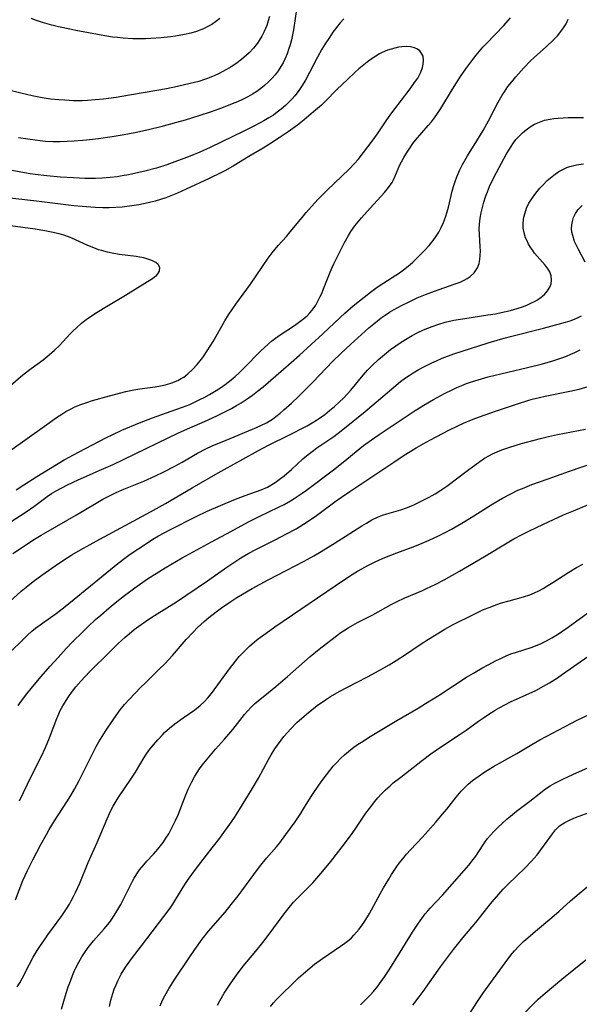
# Model space of a CAD drawing. Units: inches. Extents: x 2070795 to 2076254, y 206545 to 212022.
# Drawn here: x 2071886 to 2071963, y 206680 to 206815 of the extents above; entities that cross this region are included whole.
import ezdxf

# ---------------------------------------------------------------- set-up
doc = ezdxf.new("R2010")
doc.units = ezdxf.units.IN
doc.header["$MEASUREMENT"] = 0
doc.layers.add('c_32_T13S_R19E', color=135, linetype='Continuous')

msp = doc.modelspace()

# ---------------------------------------------------------------- linework, layer by layer
at = {"layer": 'c_32_T13S_R19E'}
for points in [[(2071924.1, 206816.66, 906), (2071923.65, 206813.54, 906), (2071923.52, 206812.86, 906), (2071923.37, 206812.16, 906), (2071923.19, 206811.47, 906), (2071923.04, 206810.97, 906), (2071922.78, 206810.24, 906), (2071922.48, 206809.54, 906), (2071922.22, 206809.02, 906), (2071921.93, 206808.51, 906), (2071921.55, 206807.92, 906), (2071921.13, 206807.35, 906), (2071920.7, 206806.85, 906), (2071920.19, 206806.34, 906), (2071919.69, 206805.89, 906), (2071919.16, 206805.47, 906), (2071918.6, 206805.08, 906), (2071918.01, 206804.7, 906), (2071917.4, 206804.36, 906), (2071916.66, 206803.98, 906), (2071915.95, 206803.66, 906), (2071915.24, 206803.36, 906), (2071913.77, 206802.79, 906), (2071912.18, 206802.23, 906), (2071910.79, 206801.77, 906), (2071908.78, 206801.14, 906), (2071907.57, 206800.79, 906), (2071905.43, 206800.22, 906), (2071903.74, 206799.81, 906), (2071901.85, 206799.4, 906), (2071900.39, 206799.11, 906), (2071898.74, 206798.83, 906), (2071896.83, 206798.56, 906), (2071895.2, 206798.38, 906), (2071893.48, 206798.24, 906), (2071892.54, 206798.19, 906), (2071891.56, 206798.16, 906), (2071890.57, 206798.17, 906), (2071889.55, 206798.22, 906), (2071888.82, 206798.28, 906), (2071887.43, 206798.45, 906), (2071885.85, 206798.72, 906)], [(2071884.85, 206745.96, 906), (2071886.13, 206746.77, 906), (2071886.88, 206747.28, 906), (2071887.94, 206748.03, 906), (2071889.79, 206749.37, 906), (2071890.39, 206749.78, 906), (2071891, 206750.16, 906), (2071891.79, 206750.59, 906), (2071892.6, 206751, 906), (2071894.04, 206751.68, 906), (2071897.25, 206753.08, 906), (2071898.84, 206753.8, 906), (2071907.86, 206758.15, 906), (2071909.39, 206758.84, 906), (2071911.4, 206759.69, 906), (2071913.14, 206760.49, 906), (2071914.39, 206761.11, 906), (2071915.12, 206761.49, 906), (2071915.81, 206761.88, 906), (2071916.48, 206762.28, 906), (2071917.29, 206762.8, 906), (2071918.02, 206763.32, 906), (2071918.73, 206763.86, 906), (2071919.47, 206764.47, 906), (2071921.22, 206766, 906), (2071923.34, 206767.81, 906), (2071924.49, 206768.83, 906), (2071927.69, 206771.74, 906), (2071930.08, 206774.01, 906), (2071930.72, 206774.6, 906), (2071931.89, 206775.59, 906), (2071934.23, 206777.48, 906), (2071935.17, 206778.18, 906), (2071936.07, 206778.78, 906), (2071937.74, 206779.8, 906), (2071938.22, 206780.12, 906), (2071938.81, 206780.55, 906), (2071939.44, 206781.06, 906), (2071940.06, 206781.61, 906), (2071941, 206782.51, 906), (2071941.67, 206783.19, 906), (2071942.3, 206783.88, 906), (2071942.89, 206784.6, 906), (2071943.28, 206785.16, 906), (2071943.65, 206785.74, 906), (2071943.98, 206786.36, 906), (2071944.3, 206787.06, 906), (2071944.57, 206787.78, 906), (2071944.81, 206788.51, 906), (2071944.99, 206789.18, 906), (2071945.5, 206791.37, 906), (2071945.67, 206792.01, 906), (2071945.89, 206792.69, 906), (2071946.14, 206793.36, 906), (2071946.56, 206794.32, 906), (2071946.92, 206795.04, 906), (2071947.59, 206796.23, 906), (2071948.89, 206798.28, 906), (2071949.76, 206799.7, 906), (2071950.48, 206801.02, 906), (2071951.21, 206802.46, 906), (2071951.8, 206803.6, 906), (2071952.36, 206804.55, 906), (2071952.67, 206805.04, 906), (2071953.16, 206805.74, 906), (2071953.67, 206806.42, 906), (2071954.23, 206807.09, 906), (2071955.32, 206808.32, 906), (2071956.26, 206809.29, 906), (2071956.75, 206809.76, 906), (2071958.45, 206811.27, 906), (2071959.37, 206812.13, 906), (2071959.95, 206812.74, 906), (2071960.28, 206813.12, 906), (2071960.58, 206813.51, 906), (2071960.87, 206813.94, 906), (2071961.14, 206814.39, 906), (2071961.45, 206815.02, 906)], [(2071920.38, 206815.37, 908), (2071920.2, 206814.77, 908), (2071919.99, 206814.16, 908), (2071919.63, 206813.31, 908), (2071919.31, 206812.69, 908), (2071918.95, 206812.1, 908), (2071918.71, 206811.74, 908), (2071918.16, 206811.04, 908), (2071917.56, 206810.38, 908), (2071917.21, 206810.05, 908), (2071916.53, 206809.48, 908), (2071915.71, 206808.88, 908), (2071915.08, 206808.48, 908), (2071914.43, 206808.09, 908), (2071913.34, 206807.52, 908), (2071912.82, 206807.28, 908), (2071911.85, 206806.88, 908), (2071911.4, 206806.71, 908), (2071910.62, 206806.46, 908), (2071909.47, 206806.15, 908), (2071907.73, 206805.75, 908), (2071906.21, 206805.46, 908), (2071903.28, 206804.92, 908), (2071901.11, 206804.55, 908), (2071899.25, 206804.26, 908), (2071897.52, 206804.03, 908), (2071896.4, 206803.91, 908), (2071895.32, 206803.84, 908), (2071894.58, 206803.81, 908), (2071893.4, 206803.81, 908), (2071892.2, 206803.86, 908), (2071891.41, 206803.92, 908), (2071890.23, 206804.04, 908), (2071889.09, 206804.21, 908), (2071887.7, 206804.47, 908), (2071886.14, 206804.84, 908), (2071884.88, 206805.18, 908)], [(2071930.58, 206815.08, 904), (2071930.06, 206814.49, 904), (2071929.57, 206813.88, 904), (2071929.08, 206813.21, 904), (2071928.6, 206812.51, 904), (2071928.03, 206811.63, 904), (2071927.58, 206810.89, 904), (2071926.94, 206809.77, 904), (2071925.86, 206807.67, 904), (2071925.31, 206806.65, 904), (2071924.76, 206805.74, 904), (2071924.32, 206805.09, 904), (2071923.84, 206804.47, 904), (2071923.48, 206804.06, 904), (2071923.15, 206803.72, 904), (2071922.57, 206803.16, 904), (2071921.95, 206802.64, 904), (2071921.43, 206802.23, 904), (2071920.89, 206801.84, 904), (2071920.26, 206801.43, 904), (2071919.58, 206801.02, 904), (2071918.22, 206800.3, 904), (2071916.85, 206799.6, 904), (2071912.21, 206797.36, 904), (2071910.76, 206796.71, 904), (2071909.44, 206796.17, 904), (2071907.36, 206795.38, 904), (2071906.24, 206795, 904), (2071904.81, 206794.55, 904), (2071903.42, 206794.17, 904), (2071902.4, 206793.92, 904), (2071900.97, 206793.62, 904), (2071900.1, 206793.47, 904), (2071899.4, 206793.36, 904), (2071898.43, 206793.25, 904), (2071897.33, 206793.16, 904), (2071896.41, 206793.12, 904), (2071894.97, 206793.12, 904), (2071893.42, 206793.19, 904), (2071891.61, 206793.31, 904), (2071889.74, 206793.48, 904), (2071888.13, 206793.67, 904), (2071887.44, 206793.76, 904), (2071886.17, 206793.97, 904), (2071884.99, 206794.2, 904)], [(2071885.54, 206750.32, 904), (2071886.58, 206750.99, 904), (2071888.34, 206752.14, 904), (2071892.12, 206754.42, 904), (2071892.8, 206754.8, 904), (2071894.07, 206755.49, 904), (2071897.94, 206757.49, 904), (2071898.72, 206757.87, 904), (2071900.07, 206758.49, 904), (2071902.47, 206759.52, 904), (2071904.25, 206760.2, 904), (2071907.5, 206761.33, 904), (2071908.38, 206761.65, 904), (2071909.4, 206762.06, 904), (2071909.95, 206762.3, 904), (2071910.89, 206762.75, 904), (2071911.36, 206762.99, 904), (2071912.09, 206763.39, 904), (2071912.81, 206763.81, 904), (2071913.64, 206764.34, 904), (2071914.26, 206764.78, 904), (2071915.1, 206765.43, 904), (2071915.65, 206765.91, 904), (2071916.18, 206766.41, 904), (2071916.82, 206767.04, 904), (2071919.14, 206769.39, 904), (2071920.16, 206770.35, 904), (2071920.68, 206770.78, 904), (2071921.18, 206771.16, 904), (2071921.83, 206771.61, 904), (2071923.8, 206772.9, 904), (2071924.91, 206773.71, 904), (2071925.52, 206774.22, 904), (2071925.92, 206774.63, 904), (2071926.25, 206775.03, 904), (2071926.71, 206775.71, 904), (2071927.12, 206776.43, 904), (2071927.34, 206776.87, 904), (2071927.55, 206777.32, 904), (2071927.81, 206777.95, 904), (2071928.61, 206780.02, 904), (2071928.94, 206780.8, 904), (2071929.21, 206781.38, 904), (2071930.62, 206784.2, 904), (2071931.21, 206785.29, 904), (2071931.55, 206785.83, 904), (2071932.1, 206786.59, 904), (2071933, 206787.68, 904), (2071934.22, 206789.05, 904), (2071936.18, 206791.18, 904), (2071936.73, 206791.86, 904), (2071937.21, 206792.57, 904), (2071937.35, 206792.83, 904), (2071937.6, 206793.36, 904), (2071938.3, 206794.99, 904), (2071938.52, 206795.42, 904), (2071938.84, 206796.02, 904), (2071939.19, 206796.59, 904), (2071939.56, 206797.16, 904), (2071940.09, 206797.9, 904), (2071940.45, 206798.36, 904), (2071942.19, 206800.38, 904), (2071942.63, 206800.9, 904), (2071943.04, 206801.44, 904), (2071943.47, 206802.04, 904), (2071943.93, 206802.74, 904), (2071945.54, 206805.38, 904), (2071946.65, 206807.14, 904), (2071947.36, 206808.18, 904), (2071948.32, 206809.49, 904), (2071948.79, 206810.09, 904), (2071949.7, 206811.15, 904), (2071950.2, 206811.69, 904), (2071952.58, 206814.13, 904), (2071953.2, 206814.84, 904), (2071953.49, 206815.21, 904)], [(2071913.54, 206815.09, 910), (2071912.95, 206814.64, 910), (2071912.42, 206814.3, 910), (2071911.87, 206813.99, 910), (2071911.27, 206813.7, 910), (2071910.34, 206813.34, 910), (2071909.53, 206813.1, 910), (2071908.69, 206812.9, 910), (2071907.44, 206812.68, 910), (2071906.76, 206812.58, 910), (2071905.47, 206812.43, 910), (2071904.03, 206812.34, 910), (2071903.3, 206812.31, 910), (2071902.46, 206812.3, 910), (2071901.57, 206812.32, 910), (2071900.23, 206812.4, 910), (2071899.46, 206812.48, 910), (2071898.77, 206812.56, 910), (2071897.23, 206812.81, 910), (2071893.71, 206813.45, 910), (2071892.89, 206813.62, 910), (2071891.33, 206813.98, 910), (2071890.41, 206814.21, 910), (2071889.14, 206814.55, 910), (2071888.19, 206814.86, 910), (2071887.57, 206815.09, 910)], [(2071884.81, 206755.81, 902), (2071886.08, 206756.69, 902), (2071890.37, 206759.75, 902), (2071891.07, 206760.24, 902), (2071891.78, 206760.71, 902), (2071892.37, 206761.07, 902), (2071892.97, 206761.4, 902), (2071893.59, 206761.71, 902), (2071894.43, 206762.05, 902), (2071895.23, 206762.33, 902), (2071896.03, 206762.58, 902), (2071898.35, 206763.23, 902), (2071900.62, 206763.81, 902), (2071901.69, 206764.04, 902), (2071902.51, 206764.19, 902), (2071904.62, 206764.48, 902), (2071905.38, 206764.61, 902), (2071906.04, 206764.76, 902), (2071906.92, 206765.02, 902), (2071907.76, 206765.36, 902), (2071908.23, 206765.6, 902), (2071908.56, 206765.81, 902), (2071909.13, 206766.25, 902), (2071909.77, 206766.84, 902), (2071910.42, 206767.55, 902), (2071911, 206768.27, 902), (2071911.29, 206768.66, 902), (2071911.81, 206769.42, 902), (2071912.6, 206770.68, 902), (2071914.24, 206773.56, 902), (2071914.73, 206774.37, 902), (2071915.23, 206775.11, 902), (2071915.74, 206775.84, 902), (2071917.74, 206778.57, 902), (2071920.16, 206782.14, 902), (2071920.73, 206782.91, 902), (2071921.57, 206783.89, 902), (2071922.68, 206785.13, 902), (2071923.22, 206785.77, 902), (2071924.86, 206787.77, 902), (2071925.42, 206788.44, 902), (2071926.54, 206789.7, 902), (2071927.11, 206790.3, 902), (2071928.31, 206791.52, 902), (2071931.33, 206794.41, 902), (2071932.04, 206795.15, 902), (2071932.54, 206795.73, 902), (2071934.62, 206798.42, 902), (2071935.31, 206799.38, 902), (2071936.49, 206801.16, 902), (2071936.96, 206801.83, 902), (2071937.44, 206802.5, 902), (2071939.57, 206805.25, 902), (2071940.46, 206806.49, 902), (2071940.74, 206806.92, 902), (2071941.16, 206807.72, 902), (2071941.39, 206808.35, 902), (2071941.5, 206808.85, 902), (2071941.54, 206809.33, 902), (2071941.48, 206809.91, 902), (2071941.24, 206810.41, 902), (2071941.02, 206810.68, 902), (2071940.73, 206810.89, 902), (2071940.28, 206811.09, 902), (2071939.76, 206811.21, 902), (2071939.15, 206811.25, 902), (2071938.54, 206811.22, 902), (2071938.08, 206811.15, 902), (2071937.61, 206811.05, 902), (2071937.09, 206810.91, 902), (2071936.58, 206810.74, 902), (2071935.85, 206810.43, 902), (2071935.49, 206810.25, 902), (2071934.97, 206809.94, 902), (2071934.36, 206809.54, 902), (2071933.77, 206809.09, 902), (2071932.64, 206808.18, 902), (2071932.12, 206807.73, 902), (2071931.07, 206806.74, 902), (2071929.63, 206805.33, 902), (2071928.08, 206803.75, 902), (2071927.51, 206803.2, 902), (2071926.43, 206802.27, 902), (2071925.13, 206801.18, 902), (2071924.2, 206800.45, 902), (2071922.92, 206799.51, 902), (2071921.7, 206798.68, 902), (2071920.37, 206797.81, 902), (2071919.51, 206797.28, 902), (2071917.54, 206796.12, 902), (2071915.48, 206794.88, 902), (2071914.32, 206794.23, 902), (2071913.66, 206793.88, 902), (2071912.07, 206793.11, 902), (2071908.92, 206791.63, 902), (2071907.71, 206791.1, 902), (2071907.01, 206790.82, 902), (2071906.1, 206790.47, 902), (2071905.35, 206790.22, 902), (2071904.64, 206790.01, 902), (2071903.69, 206789.77, 902), (2071902.4, 206789.5, 902), (2071901.41, 206789.34, 902), (2071900.11, 206789.19, 902), (2071899.24, 206789.13, 902), (2071898.33, 206789.1, 902), (2071897.42, 206789.1, 902), (2071896.37, 206789.14, 902), (2071894.59, 206789.26, 902), (2071893.43, 206789.37, 902), (2071888.33, 206790, 902), (2071882.99, 206790.61, 902)], [(2071885.04, 206741.54, 908), (2071888.05, 206743.51, 908), (2071888.94, 206744.07, 908), (2071889.9, 206744.64, 908), (2071893.81, 206746.85, 908), (2071896.51, 206748.49, 908), (2071897.46, 206749.03, 908), (2071898.65, 206749.64, 908), (2071899.25, 206749.92, 908), (2071900.33, 206750.38, 908), (2071903.09, 206751.51, 908), (2071904.69, 206752.23, 908), (2071905.84, 206752.78, 908), (2071907.36, 206753.57, 908), (2071908.33, 206754.11, 908), (2071910.44, 206755.34, 908), (2071911.61, 206755.95, 908), (2071912.49, 206756.34, 908), (2071914.4, 206757.12, 908), (2071918.56, 206758.86, 908), (2071919.26, 206759.18, 908), (2071919.94, 206759.52, 908), (2071920.3, 206759.73, 908), (2071920.76, 206760.04, 908), (2071921.21, 206760.37, 908), (2071921.82, 206760.85, 908), (2071922.34, 206761.29, 908), (2071923.37, 206762.22, 908), (2071924.38, 206763.19, 908), (2071926.33, 206765.12, 908), (2071929.07, 206767.99, 908), (2071930.18, 206769.07, 908), (2071931.5, 206770.29, 908), (2071934.02, 206772.56, 908), (2071934.71, 206773.15, 908), (2071935.71, 206773.94, 908), (2071936.28, 206774.34, 908), (2071936.88, 206774.73, 908), (2071937.49, 206775.09, 908), (2071938.52, 206775.66, 908), (2071939.46, 206776.13, 908), (2071940.67, 206776.7, 908), (2071941.81, 206777.17, 908), (2071943.06, 206777.63, 908), (2071945.75, 206778.56, 908), (2071946.57, 206778.88, 908), (2071947.13, 206779.14, 908), (2071947.56, 206779.38, 908), (2071947.95, 206779.64, 908), (2071948.49, 206780.14, 908), (2071948.96, 206780.83, 908), (2071949.19, 206781.44, 908), (2071949.29, 206781.98, 908), (2071949.35, 206782.54, 908), (2071949.37, 206783.17, 908), (2071949.35, 206783.7, 908), (2071949.22, 206785.47, 908), (2071949.21, 206786.16, 908), (2071949.24, 206786.85, 908), (2071949.34, 206787.67, 908), (2071949.48, 206788.41, 908), (2071949.65, 206789.14, 908), (2071949.85, 206789.85, 908), (2071950.08, 206790.57, 908), (2071950.34, 206791.29, 908), (2071950.63, 206791.99, 908), (2071950.96, 206792.7, 908), (2071951.59, 206793.93, 908), (2071952.97, 206796.51, 908), (2071953.35, 206797.15, 908), (2071953.82, 206797.89, 908), (2071954.26, 206798.45, 908), (2071954.68, 206798.93, 908), (2071955.14, 206799.38, 908), (2071955.65, 206799.82, 908), (2071956.19, 206800.22, 908), (2071956.79, 206800.57, 908), (2071957.48, 206800.87, 908), (2071958.2, 206801.11, 908), (2071958.95, 206801.28, 908), (2071959.46, 206801.36, 908), (2071960.06, 206801.42, 908), (2071960.74, 206801.46, 908), (2071961.42, 206801.48, 908), (2071963.53, 206801.5, 908)], [(2071884.63, 206734.96, 910), (2071886.22, 206736.36, 910), (2071886.89, 206736.93, 910), (2071887.88, 206737.71, 910), (2071889.06, 206738.57, 910), (2071890.89, 206739.86, 910), (2071892.02, 206740.62, 910), (2071893.17, 206741.35, 910), (2071894.36, 206742.04, 910), (2071897.02, 206743.52, 910), (2071904.01, 206747.27, 910), (2071906.06, 206748.44, 910), (2071909.73, 206750.59, 910), (2071913.28, 206752.62, 910), (2071919.28, 206755.95, 910), (2071920.5, 206756.59, 910), (2071922.84, 206757.75, 910), (2071925.52, 206759.11, 910), (2071926.21, 206759.5, 910), (2071926.82, 206759.88, 910), (2071927.39, 206760.27, 910), (2071927.95, 206760.68, 910), (2071928.62, 206761.2, 910), (2071929.28, 206761.75, 910), (2071929.99, 206762.39, 910), (2071930.54, 206762.93, 910), (2071931.07, 206763.5, 910), (2071931.53, 206764.02, 910), (2071933.25, 206766.06, 910), (2071933.86, 206766.75, 910), (2071934.45, 206767.37, 910), (2071935.36, 206768.24, 910), (2071936.18, 206768.93, 910), (2071937, 206769.58, 910), (2071937.74, 206770.11, 910), (2071938.49, 206770.62, 910), (2071939.31, 206771.13, 910), (2071939.97, 206771.51, 910), (2071940.65, 206771.87, 910), (2071941.53, 206772.29, 910), (2071942.12, 206772.54, 910), (2071942.72, 206772.77, 910), (2071943.63, 206773.09, 910), (2071944.52, 206773.34, 910), (2071945.72, 206773.61, 910), (2071947.23, 206773.88, 910), (2071950.4, 206774.35, 910), (2071951.45, 206774.52, 910), (2071952.23, 206774.67, 910), (2071953.52, 206774.96, 910), (2071954.4, 206775.22, 910), (2071955.3, 206775.53, 910), (2071955.86, 206775.76, 910), (2071956.4, 206776.01, 910), (2071956.82, 206776.22, 910), (2071957.21, 206776.45, 910), (2071957.72, 206776.79, 910), (2071958.17, 206777.17, 910), (2071958.61, 206777.66, 910), (2071958.92, 206778.18, 910), (2071959.09, 206778.65, 910), (2071959.16, 206779.14, 910), (2071959.11, 206779.75, 910), (2071958.9, 206780.28, 910), (2071958.68, 206780.66, 910), (2071958.29, 206781.18, 910), (2071956.82, 206782.85, 910), (2071956.56, 206783.19, 910), (2071956.3, 206783.56, 910), (2071956, 206784.07, 910), (2071955.74, 206784.61, 910), (2071955.59, 206784.97, 910), (2071955.38, 206785.63, 910), (2071955.26, 206786.3, 910), (2071955.24, 206786.88, 910), (2071955.29, 206787.46, 910), (2071955.34, 206787.78, 910), (2071955.5, 206788.41, 910), (2071955.72, 206789.03, 910), (2071956.04, 206789.7, 910), (2071956.51, 206790.47, 910), (2071956.83, 206790.91, 910), (2071957.17, 206791.34, 910), (2071957.55, 206791.79, 910), (2071957.94, 206792.21, 910), (2071958.57, 206792.84, 910), (2071959, 206793.22, 910), (2071959.45, 206793.58, 910), (2071960.16, 206794.07, 910), (2071960.69, 206794.36, 910), (2071961.23, 206794.61, 910), (2071961.68, 206794.77, 910), (2071962.56, 206795, 910), (2071963.55, 206795.14, 910)], [(2071963.78, 206781.62, 912), (2071962.81, 206783.42, 912), (2071962.33, 206784.47, 912), (2071962.07, 206785.26, 912), (2071961.96, 206785.75, 912), (2071961.91, 206786.23, 912), (2071961.93, 206786.73, 912), (2071962.01, 206787.22, 912), (2071962.18, 206787.77, 912), (2071962.44, 206788.29, 912), (2071962.81, 206788.84, 912), (2071963.34, 206789.39, 912)], [(2071884.43, 206764.39, 900), (2071886.43, 206766.1, 900), (2071887.56, 206766.98, 900), (2071889.22, 206768.18, 900), (2071890.08, 206768.86, 900), (2071890.79, 206769.5, 900), (2071891.47, 206770.17, 900), (2071892.94, 206771.75, 900), (2071893.37, 206772.18, 900), (2071893.81, 206772.6, 900), (2071894.49, 206773.2, 900), (2071894.98, 206773.59, 900), (2071895.48, 206773.96, 900), (2071896.66, 206774.75, 900), (2071897.96, 206775.53, 900), (2071900.56, 206777.05, 900), (2071903.59, 206778.93, 900), (2071904.25, 206779.35, 900), (2071904.55, 206779.57, 900), (2071904.81, 206779.79, 900), (2071905.01, 206780, 900), (2071905.23, 206780.36, 900), (2071905.26, 206780.87, 900), (2071905.03, 206781.29, 900), (2071904.72, 206781.55, 900), (2071904.17, 206781.84, 900), (2071903.65, 206782.03, 900), (2071903.08, 206782.18, 900), (2071902.52, 206782.29, 900), (2071902.03, 206782.37, 900), (2071899.71, 206782.66, 900), (2071898.96, 206782.79, 900), (2071898.09, 206782.97, 900), (2071897.24, 206783.2, 900), (2071896.83, 206783.32, 900), (2071896.18, 206783.56, 900), (2071895.39, 206783.89, 900), (2071893.18, 206784.92, 900), (2071892.72, 206785.1, 900), (2071892.08, 206785.32, 900), (2071891.43, 206785.5, 900), (2071890.39, 206785.75, 900), (2071889.48, 206785.93, 900), (2071888.14, 206786.15, 900), (2071884.75, 206786.61, 900)], [(2071882.45, 206725.83, 912), (2071886.6, 206729.87, 912), (2071887.12, 206730.37, 912), (2071887.66, 206730.86, 912), (2071888.16, 206731.27, 912), (2071888.8, 206731.74, 912), (2071890.23, 206732.73, 912), (2071891, 206733.29, 912), (2071892.25, 206734.26, 912), (2071894, 206735.67, 912), (2071899.5, 206740.18, 912), (2071900.65, 206741.05, 912), (2071901.21, 206741.44, 912), (2071902.4, 206742.25, 912), (2071903.56, 206743.01, 912), (2071904.33, 206743.5, 912), (2071905.11, 206743.97, 912), (2071905.87, 206744.4, 912), (2071906.65, 206744.8, 912), (2071910.27, 206746.63, 912), (2071911.79, 206747.35, 912), (2071915.45, 206748.94, 912), (2071917.02, 206749.54, 912), (2071919.2, 206750.3, 912), (2071920.07, 206750.69, 912), (2071921.12, 206751.31, 912), (2071921.86, 206751.85, 912), (2071922.37, 206752.25, 912), (2071923.37, 206753.11, 912), (2071924.96, 206754.55, 912), (2071925.67, 206755.15, 912), (2071926.39, 206755.73, 912), (2071926.86, 206756.06, 912), (2071928.52, 206757.16, 912), (2071929.21, 206757.64, 912), (2071930.22, 206758.41, 912), (2071933.52, 206761.09, 912), (2071937.44, 206764.44, 912), (2071938.36, 206765.18, 912), (2071939.07, 206765.7, 912), (2071939.55, 206766.03, 912), (2071940.13, 206766.4, 912), (2071940.8, 206766.8, 912), (2071941.48, 206767.17, 912), (2071942.69, 206767.77, 912), (2071943.32, 206768.06, 912), (2071944.12, 206768.39, 912), (2071945.71, 206768.99, 912), (2071946.88, 206769.39, 912), (2071950.45, 206770.52, 912), (2071952.14, 206771.03, 912), (2071953.51, 206771.4, 912), (2071958.05, 206772.55, 912), (2071961.06, 206773.36, 912), (2071961.71, 206773.56, 912), (2071962.32, 206773.78, 912), (2071962.71, 206773.94, 912), (2071963.29, 206774.23, 912)], [(2071885.79, 206720.66, 914), (2071886.28, 206721.34, 914), (2071886.81, 206722.03, 914), (2071887.75, 206723.2, 914), (2071888.95, 206724.62, 914), (2071890.2, 206726.05, 914), (2071891.3, 206727.27, 914), (2071892.41, 206728.48, 914), (2071893.23, 206729.34, 914), (2071894.73, 206730.84, 914), (2071895.39, 206731.49, 914), (2071896.44, 206732.46, 914), (2071897.15, 206733.09, 914), (2071898.3, 206734.07, 914), (2071899.38, 206734.97, 914), (2071900.41, 206735.79, 914), (2071901.82, 206736.85, 914), (2071902.48, 206737.31, 914), (2071903.72, 206738.15, 914), (2071904.76, 206738.81, 914), (2071906.02, 206739.59, 914), (2071908.36, 206740.97, 914), (2071912.38, 206743.16, 914), (2071915.04, 206744.57, 914), (2071917.48, 206745.89, 914), (2071918.95, 206746.64, 914), (2071921.61, 206747.92, 914), (2071922.39, 206748.31, 914), (2071923.27, 206748.8, 914), (2071923.76, 206749.1, 914), (2071924.86, 206749.83, 914), (2071925.46, 206750.26, 914), (2071929.14, 206753.04, 914), (2071930.51, 206754.12, 914), (2071932.77, 206755.99, 914), (2071933.3, 206756.4, 914), (2071934.37, 206757.19, 914), (2071935.44, 206757.92, 914), (2071940.39, 206761.22, 914), (2071941.57, 206761.96, 914), (2071942.91, 206762.73, 914), (2071944.41, 206763.53, 914), (2071945.49, 206764.06, 914), (2071946.13, 206764.36, 914), (2071946.79, 206764.64, 914), (2071947.45, 206764.91, 914), (2071948.3, 206765.21, 914), (2071949.05, 206765.45, 914), (2071950.45, 206765.84, 914), (2071955.86, 206767.13, 914), (2071957.9, 206767.64, 914), (2071959.31, 206768.05, 914), (2071960.56, 206768.46, 914), (2071961.19, 206768.69, 914), (2071961.81, 206768.94, 914), (2071962.34, 206769.18, 914), (2071963.07, 206769.56, 914)], [(2071885.98, 206707.54, 916), (2071887.64, 206710.98, 916), (2071888.95, 206713.6, 916), (2071889.55, 206714.87, 916), (2071890.12, 206716.21, 916), (2071891.11, 206718.88, 916), (2071891.37, 206719.5, 916), (2071891.59, 206719.96, 916), (2071891.95, 206720.62, 916), (2071892.71, 206721.86, 916), (2071893.11, 206722.44, 916), (2071893.71, 206723.23, 916), (2071894.4, 206724.01, 916), (2071895.66, 206725.32, 916), (2071898.45, 206728.09, 916), (2071899.49, 206729.11, 916), (2071900.52, 206730.04, 916), (2071901.04, 206730.5, 916), (2071901.77, 206731.09, 916), (2071902.72, 206731.8, 916), (2071903.78, 206732.53, 916), (2071904.53, 206733.02, 916), (2071907.59, 206734.92, 916), (2071908.87, 206735.77, 916), (2071911.82, 206737.79, 916), (2071914.49, 206739.69, 916), (2071915.86, 206740.61, 916), (2071916.43, 206740.96, 916), (2071917.51, 206741.58, 916), (2071918.46, 206742.08, 916), (2071921.15, 206743.44, 916), (2071922.71, 206744.24, 916), (2071924.01, 206744.96, 916), (2071925.05, 206745.59, 916), (2071925.68, 206745.99, 916), (2071926.83, 206746.78, 916), (2071929.54, 206748.79, 916), (2071930.24, 206749.29, 916), (2071931.42, 206750.09, 916), (2071933.89, 206751.72, 916), (2071937.44, 206754.12, 916), (2071938.86, 206755.05, 916), (2071940.54, 206756.09, 916), (2071941.49, 206756.65, 916), (2071942.49, 206757.2, 916), (2071945.04, 206758.52, 916), (2071946.17, 206759.08, 916), (2071947.05, 206759.47, 916), (2071948.36, 206760.02, 916), (2071949.24, 206760.35, 916), (2071951.43, 206761.14, 916), (2071954.45, 206762.14, 916), (2071955.89, 206762.58, 916), (2071956.49, 206762.75, 916), (2071957.49, 206763.01, 916), (2071958.28, 206763.19, 916), (2071961.68, 206763.86, 916), (2071962.93, 206764.16, 916), (2071964.17, 206764.52, 916)], [(2071885.42, 206693.94, 918), (2071886.45, 206696.58, 918), (2071887.07, 206697.99, 918), (2071887.79, 206699.45, 918), (2071888.89, 206701.55, 918), (2071889.67, 206702.93, 918), (2071890.08, 206703.62, 918), (2071890.81, 206704.78, 918), (2071892.5, 206707.43, 918), (2071893.03, 206708.28, 918), (2071893.52, 206709.13, 918), (2071894.17, 206710.35, 918), (2071896.05, 206714.12, 918), (2071896.54, 206715.02, 918), (2071896.9, 206715.67, 918), (2071897.8, 206717.12, 918), (2071898.84, 206718.7, 918), (2071899.26, 206719.3, 918), (2071899.81, 206720.04, 918), (2071900.44, 206720.79, 918), (2071901.09, 206721.52, 918), (2071902.63, 206723.13, 918), (2071903.33, 206723.83, 918), (2071905.25, 206725.68, 918), (2071905.96, 206726.4, 918), (2071907.01, 206727.55, 918), (2071908.91, 206729.73, 918), (2071909.84, 206730.73, 918), (2071910.48, 206731.37, 918), (2071911.36, 206732.19, 918), (2071912, 206732.73, 918), (2071913.04, 206733.55, 918), (2071913.75, 206734.07, 918), (2071914.76, 206734.78, 918), (2071915.87, 206735.49, 918), (2071916.63, 206735.94, 918), (2071917.99, 206736.72, 918), (2071920.18, 206737.92, 918), (2071925.15, 206740.51, 918), (2071926.45, 206741.22, 918), (2071927.48, 206741.83, 918), (2071929.4, 206743.01, 918), (2071930.77, 206743.87, 918), (2071933.05, 206745.35, 918), (2071933.68, 206745.73, 918), (2071934.44, 206746.16, 918), (2071935.22, 206746.55, 918), (2071935.89, 206746.81, 918), (2071936.49, 206747.02, 918), (2071938.41, 206747.57, 918), (2071939.18, 206747.84, 918), (2071939.79, 206748.08, 918), (2071940.39, 206748.34, 918), (2071941.31, 206748.77, 918), (2071942.31, 206749.29, 918), (2071943.13, 206749.76, 918), (2071943.94, 206750.26, 918), (2071944.77, 206750.83, 918), (2071947.61, 206752.98, 918), (2071949.29, 206754.2, 918), (2071949.95, 206754.64, 918), (2071950.62, 206755.04, 918), (2071951.05, 206755.26, 918), (2071951.68, 206755.55, 918), (2071952.33, 206755.81, 918), (2071953.41, 206756.18, 918), (2071955.03, 206756.66, 918), (2071957.65, 206757.37, 918), (2071958.75, 206757.64, 918), (2071959.95, 206757.91, 918), (2071963.8, 206758.63, 918)], [(2071885.68, 206681.95, 920), (2071886.01, 206682.5, 920), (2071886.34, 206683.12, 920), (2071887.36, 206685.09, 920), (2071887.88, 206686.05, 920), (2071888.42, 206686.95, 920), (2071888.85, 206687.64, 920), (2071889.31, 206688.32, 920), (2071889.88, 206689.11, 920), (2071891.78, 206691.75, 920), (2071892.33, 206692.55, 920), (2071892.84, 206693.36, 920), (2071893.09, 206693.79, 920), (2071893.4, 206694.37, 920), (2071893.69, 206694.96, 920), (2071894.26, 206696.23, 920), (2071895.43, 206699.05, 920), (2071896.67, 206701.8, 920), (2071898.03, 206705.08, 920), (2071898.56, 206706.2, 920), (2071898.88, 206706.79, 920), (2071899.56, 206707.94, 920), (2071901.37, 206710.65, 920), (2071901.93, 206711.51, 920), (2071903.14, 206713.52, 920), (2071903.45, 206713.99, 920), (2071903.91, 206714.63, 920), (2071904.39, 206715.24, 920), (2071904.99, 206715.94, 920), (2071905.63, 206716.62, 920), (2071905.93, 206716.92, 920), (2071906.63, 206717.54, 920), (2071907.35, 206718.13, 920), (2071908.48, 206718.96, 920), (2071910.11, 206720.07, 920), (2071910.84, 206720.64, 920), (2071911.37, 206721.14, 920), (2071911.88, 206721.71, 920), (2071912.37, 206722.32, 920), (2071914.88, 206725.71, 920), (2071915.7, 206726.76, 920), (2071916.21, 206727.37, 920), (2071916.72, 206727.95, 920), (2071917.27, 206728.51, 920), (2071917.61, 206728.83, 920), (2071918.3, 206729.42, 920), (2071918.82, 206729.83, 920), (2071919.88, 206730.61, 920), (2071921.1, 206731.47, 920), (2071929.4, 206737.12, 920), (2071931.38, 206738.43, 920), (2071932.47, 206739.1, 920), (2071933.08, 206739.46, 920), (2071933.7, 206739.8, 920), (2071934.78, 206740.35, 920), (2071935.48, 206740.68, 920), (2071936.24, 206741.01, 920), (2071937.86, 206741.65, 920), (2071940.13, 206742.49, 920), (2071941.35, 206742.96, 920), (2071942.34, 206743.38, 920), (2071943.6, 206743.97, 920), (2071944.54, 206744.46, 920), (2071945.38, 206744.92, 920), (2071946.8, 206745.73, 920), (2071948.09, 206746.51, 920), (2071951.08, 206748.37, 920), (2071952.4, 206749.15, 920), (2071953.54, 206749.77, 920), (2071954.53, 206750.24, 920), (2071955.15, 206750.51, 920), (2071956.44, 206751.02, 920), (2071958.69, 206751.84, 920), (2071961.61, 206752.86, 920), (2071966.99, 206754.69, 920)], [(2071891.75, 206678.9, 922), (2071892.41, 206681.08, 922), (2071892.69, 206681.96, 922), (2071892.97, 206682.76, 922), (2071893.27, 206683.55, 922), (2071893.54, 206684.2, 922), (2071893.73, 206684.6, 922), (2071894.13, 206685.36, 922), (2071894.56, 206686.1, 922), (2071894.82, 206686.52, 922), (2071895.43, 206687.38, 922), (2071896.15, 206688.29, 922), (2071897.64, 206689.95, 922), (2071898.13, 206690.53, 922), (2071898.48, 206690.99, 922), (2071898.78, 206691.42, 922), (2071899.38, 206692.36, 922), (2071899.9, 206693.3, 922), (2071901.52, 206696.48, 922), (2071901.77, 206696.92, 922), (2071902.12, 206697.5, 922), (2071902.5, 206698.05, 922), (2071903.06, 206698.76, 922), (2071903.5, 206699.25, 922), (2071904.41, 206700.21, 922), (2071905.02, 206700.9, 922), (2071905.39, 206701.36, 922), (2071905.74, 206701.83, 922), (2071906.12, 206702.41, 922), (2071906.5, 206703.02, 922), (2071906.85, 206703.65, 922), (2071907.45, 206704.83, 922), (2071907.79, 206705.62, 922), (2071908.86, 206708.38, 922), (2071909.23, 206709.23, 922), (2071909.62, 206710.06, 922), (2071910.09, 206710.93, 922), (2071910.4, 206711.44, 922), (2071910.73, 206711.93, 922), (2071911.11, 206712.45, 922), (2071912.01, 206713.57, 922), (2071912.92, 206714.63, 922), (2071914.19, 206716.03, 922), (2071914.79, 206716.71, 922), (2071915.33, 206717.36, 922), (2071916.94, 206719.4, 922), (2071917.35, 206719.88, 922), (2071917.85, 206720.42, 922), (2071918.32, 206720.87, 922), (2071918.81, 206721.29, 922), (2071920.23, 206722.44, 922), (2071921.23, 206723.28, 922), (2071922.85, 206724.66, 922), (2071925.97, 206727.37, 922), (2071927.18, 206728.38, 922), (2071928.19, 206729.19, 922), (2071929.56, 206730.25, 922), (2071930.05, 206730.6, 922), (2071930.55, 206730.94, 922), (2071931.17, 206731.33, 922), (2071931.81, 206731.7, 922), (2071932.47, 206732.06, 922), (2071934.55, 206733.14, 922), (2071937.1, 206734.53, 922), (2071937.81, 206734.9, 922), (2071938.98, 206735.45, 922), (2071941.31, 206736.43, 922), (2071941.97, 206736.73, 922), (2071943.15, 206737.3, 922), (2071944.37, 206737.94, 922), (2071946.49, 206739.1, 922), (2071948.39, 206740.2, 922), (2071950.15, 206741.26, 922), (2071952.81, 206742.9, 922), (2071953.97, 206743.55, 922), (2071955.03, 206744.1, 922), (2071956.03, 206744.6, 922), (2071958.04, 206745.57, 922), (2071959.43, 206746.22, 922), (2071960.81, 206746.85, 922), (2071962.17, 206747.44, 922), (2071964.25, 206748.3, 922)], [(2071898.34, 206679.29, 924), (2071898.55, 206680.12, 924), (2071898.83, 206681.06, 924), (2071899.02, 206681.63, 924), (2071899.26, 206682.27, 924), (2071899.54, 206682.88, 924), (2071899.98, 206683.73, 924), (2071900.57, 206684.67, 924), (2071901.54, 206686, 924), (2071902.63, 206687.44, 924), (2071905.84, 206691.63, 924), (2071906.68, 206692.78, 924), (2071907.07, 206693.36, 924), (2071907.48, 206694.02, 924), (2071908.7, 206696.02, 924), (2071909.08, 206696.6, 924), (2071909.89, 206697.73, 924), (2071910.91, 206699.09, 924), (2071912.49, 206701.07, 924), (2071913.38, 206702.22, 924), (2071914.33, 206703.5, 924), (2071915.04, 206704.5, 924), (2071915.55, 206705.27, 924), (2071916.23, 206706.34, 924), (2071917.96, 206709.19, 924), (2071918.83, 206710.66, 924), (2071920.21, 206713.23, 924), (2071920.57, 206713.87, 924), (2071921.09, 206714.68, 924), (2071921.47, 206715.22, 924), (2071922.35, 206716.38, 924), (2071922.87, 206716.99, 924), (2071923.23, 206717.39, 924), (2071924.14, 206718.3, 924), (2071925.45, 206719.47, 924), (2071926.18, 206720.08, 924), (2071926.92, 206720.64, 924), (2071928.06, 206721.44, 924), (2071928.77, 206721.9, 924), (2071929.96, 206722.58, 924), (2071932.34, 206723.81, 924), (2071933.92, 206724.65, 924), (2071935.36, 206725.43, 924), (2071936.82, 206726.25, 924), (2071937.8, 206726.84, 924), (2071938.94, 206727.57, 924), (2071941.07, 206729.04, 924), (2071942.23, 206729.79, 924), (2071944.47, 206731.14, 924), (2071945.64, 206731.78, 924), (2071948.4, 206733.17, 924), (2071949.79, 206733.83, 924), (2071950.55, 206734.15, 924), (2071951.63, 206734.55, 924), (2071952.26, 206734.75, 924), (2071953.31, 206735.05, 924), (2071955.31, 206735.58, 924), (2071956.16, 206735.87, 924), (2071956.81, 206736.14, 924), (2071957.4, 206736.43, 924), (2071957.99, 206736.75, 924), (2071958.66, 206737.14, 924), (2071959.32, 206737.55, 924), (2071961.52, 206738.99, 924), (2071962.58, 206739.63, 924), (2071963.44, 206740.1, 924)], [(2071905.32, 206679.38, 926), (2071905.66, 206680.14, 926), (2071905.95, 206680.75, 926), (2071906.54, 206681.79, 926), (2071907.32, 206683.01, 926), (2071909.41, 206686.11, 926), (2071910.1, 206687.12, 926), (2071911.12, 206688.52, 926), (2071911.98, 206689.61, 926), (2071914.27, 206692.26, 926), (2071915.11, 206693.27, 926), (2071916.06, 206694.49, 926), (2071918.2, 206697.43, 926), (2071918.98, 206698.48, 926), (2071919.94, 206699.65, 926), (2071921.32, 206701.24, 926), (2071921.76, 206701.78, 926), (2071922.62, 206702.9, 926), (2071923.88, 206704.67, 926), (2071924.7, 206705.88, 926), (2071925.05, 206706.43, 926), (2071926.08, 206708.12, 926), (2071926.55, 206708.85, 926), (2071927.45, 206710.16, 926), (2071928.18, 206711.13, 926), (2071929.13, 206712.29, 926), (2071929.53, 206712.73, 926), (2071930.16, 206713.4, 926), (2071930.68, 206713.88, 926), (2071931.21, 206714.33, 926), (2071931.77, 206714.77, 926), (2071932.47, 206715.27, 926), (2071933.02, 206715.63, 926), (2071934.21, 206716.39, 926), (2071937.85, 206718.61, 926), (2071940.79, 206720.3, 926), (2071941.81, 206720.91, 926), (2071943.68, 206722.09, 926), (2071947.45, 206724.53, 926), (2071948.41, 206725.12, 926), (2071949.57, 206725.79, 926), (2071950.43, 206726.26, 926), (2071951.54, 206726.83, 926), (2071952.25, 206727.17, 926), (2071952.9, 206727.47, 926), (2071953.56, 206727.74, 926), (2071954.32, 206728, 926), (2071956.33, 206728.65, 926), (2071956.94, 206728.87, 926), (2071957.7, 206729.19, 926), (2071958.44, 206729.54, 926), (2071959.2, 206729.95, 926), (2071959.96, 206730.43, 926), (2071960.71, 206730.93, 926), (2071961.42, 206731.43, 926), (2071964.12, 206733.41, 926)], [(2071913.23, 206679.45, 928), (2071913.55, 206680.07, 928), (2071914.13, 206681.08, 928), (2071914.95, 206682.35, 928), (2071915.82, 206683.59, 928), (2071916.76, 206684.81, 928), (2071918.49, 206686.87, 928), (2071919.46, 206688.06, 928), (2071920.32, 206689.2, 928), (2071922.22, 206691.81, 928), (2071923.06, 206692.89, 928), (2071923.68, 206693.61, 928), (2071924.25, 206694.2, 928), (2071925.67, 206695.63, 928), (2071926.3, 206696.28, 928), (2071926.89, 206696.93, 928), (2071927.7, 206697.87, 928), (2071928.79, 206699.21, 928), (2071930.35, 206701.22, 928), (2071931.62, 206702.91, 928), (2071932.23, 206703.78, 928), (2071933.63, 206705.83, 928), (2071934.1, 206706.5, 928), (2071934.83, 206707.46, 928), (2071935.25, 206707.95, 928), (2071935.71, 206708.46, 928), (2071936.31, 206709.06, 928), (2071936.95, 206709.63, 928), (2071937.39, 206710, 928), (2071938.4, 206710.81, 928), (2071941.42, 206713.15, 928), (2071942.55, 206713.99, 928), (2071943.75, 206714.82, 928), (2071946.59, 206716.69, 928), (2071947.39, 206717.24, 928), (2071949.09, 206718.48, 928), (2071949.79, 206718.97, 928), (2071950.52, 206719.45, 928), (2071951.4, 206719.99, 928), (2071952.05, 206720.38, 928), (2071952.72, 206720.74, 928), (2071953.52, 206721.14, 928), (2071955.66, 206722.11, 928), (2071956.97, 206722.73, 928), (2071958.06, 206723.32, 928), (2071958.87, 206723.78, 928), (2071959.97, 206724.48, 928), (2071960.67, 206724.95, 928), (2071964.16, 206727.41, 928)], [(2071920.49, 206679.28, 930), (2071920.9, 206679.76, 930), (2071921.33, 206680.23, 930), (2071922.22, 206681.15, 930), (2071923.32, 206682.21, 930), (2071924.36, 206683.19, 930), (2071925.29, 206684.04, 930), (2071925.94, 206684.59, 930), (2071926.57, 206685.1, 930), (2071927.63, 206685.88, 930), (2071930.12, 206687.57, 930), (2071930.7, 206687.98, 930), (2071931.26, 206688.41, 930), (2071931.62, 206688.73, 930), (2071931.97, 206689.07, 930), (2071932.34, 206689.47, 930), (2071932.69, 206689.89, 930), (2071933.07, 206690.4, 930), (2071933.49, 206691.01, 930), (2071934.13, 206692.07, 930), (2071935.59, 206694.77, 930), (2071936.05, 206695.59, 930), (2071936.75, 206696.76, 930), (2071937.15, 206697.42, 930), (2071937.89, 206698.52, 930), (2071938.2, 206698.96, 930), (2071938.68, 206699.59, 930), (2071939.21, 206700.21, 930), (2071939.76, 206700.81, 930), (2071941.41, 206702.56, 930), (2071943.22, 206704.6, 930), (2071944.16, 206705.7, 930), (2071944.75, 206706.42, 930), (2071946.01, 206708.04, 930), (2071946.73, 206708.89, 930), (2071947.21, 206709.38, 930), (2071947.7, 206709.84, 930), (2071948.29, 206710.33, 930), (2071949.18, 206711, 930), (2071949.98, 206711.55, 930), (2071951.16, 206712.27, 930), (2071954.37, 206714.05, 930), (2071956.44, 206715.28, 930), (2071957.56, 206715.92, 930), (2071960.15, 206717.29, 930), (2071962.56, 206718.58, 930), (2071964.53, 206719.53, 930)], [(2071932.87, 206679.49, 932), (2071933.49, 206680.08, 932), (2071934.08, 206680.7, 932), (2071934.65, 206681.34, 932), (2071935.24, 206682.07, 932), (2071935.72, 206682.71, 932), (2071936.18, 206683.37, 932), (2071936.73, 206684.19, 932), (2071937.38, 206685.19, 932), (2071940.05, 206689.49, 932), (2071940.84, 206690.71, 932), (2071941.3, 206691.37, 932), (2071941.78, 206692, 932), (2071942.14, 206692.43, 932), (2071942.47, 206692.8, 932), (2071944.15, 206694.58, 932), (2071946.83, 206697.59, 932), (2071947.77, 206698.7, 932), (2071948.38, 206699.48, 932), (2071948.72, 206699.96, 932), (2071949.74, 206701.51, 932), (2071950.03, 206701.93, 932), (2071950.36, 206702.36, 932), (2071950.76, 206702.84, 932), (2071951.25, 206703.37, 932), (2071951.77, 206703.88, 932), (2071952.39, 206704.48, 932), (2071953.04, 206705.06, 932), (2071953.51, 206705.46, 932), (2071954.34, 206706.12, 932), (2071956.15, 206707.51, 932), (2071957.66, 206708.7, 932), (2071958.32, 206709.18, 932), (2071958.95, 206709.59, 932), (2071959.6, 206709.97, 932), (2071960.24, 206710.31, 932), (2071960.9, 206710.63, 932), (2071962.58, 206711.4, 932), (2071965.37, 206712.65, 932)], [(2071940.08, 206679.47, 934), (2071940.93, 206680.58, 934), (2071941.49, 206681.34, 934), (2071943.88, 206684.71, 934), (2071945.68, 206687.11, 934), (2071946.95, 206688.71, 934), (2071948.72, 206690.83, 934), (2071950.42, 206692.98, 934), (2071950.99, 206693.67, 934), (2071951.89, 206694.72, 934), (2071952.51, 206695.38, 934), (2071953.13, 206696.03, 934), (2071955.51, 206698.32, 934), (2071956.36, 206699.19, 934), (2071957.16, 206700.14, 934), (2071957.67, 206700.79, 934), (2071959.28, 206703.03, 934), (2071959.71, 206703.56, 934), (2071960.25, 206704.09, 934), (2071960.96, 206704.58, 934), (2071961.69, 206704.95, 934), (2071962.46, 206705.26, 934), (2071964.67, 206706.08, 934)], [(2071947.92, 206678.29, 936), (2071948.88, 206679.83, 936), (2071949.7, 206681.05, 936), (2071953.12, 206685.78, 936), (2071953.72, 206686.54, 936), (2071954.04, 206686.92, 936), (2071954.68, 206687.59, 936), (2071955.36, 206688.24, 936), (2071955.9, 206688.73, 936), (2071956.93, 206689.62, 936), (2071959.21, 206691.49, 936), (2071960.21, 206692.37, 936), (2071961.77, 206693.8, 936), (2071962.95, 206694.81, 936), (2071964.51, 206696.07, 936)], [(2071954.86, 206677.78, 938), (2071956.9, 206679.87, 938), (2071957.31, 206680.26, 938), (2071958.27, 206681.11, 938), (2071960.55, 206683.02, 938), (2071963.87, 206685.68, 938)]]:
    msp.add_polyline3d(points, dxfattribs=at)

doc.saveas('drawing.dxf')
